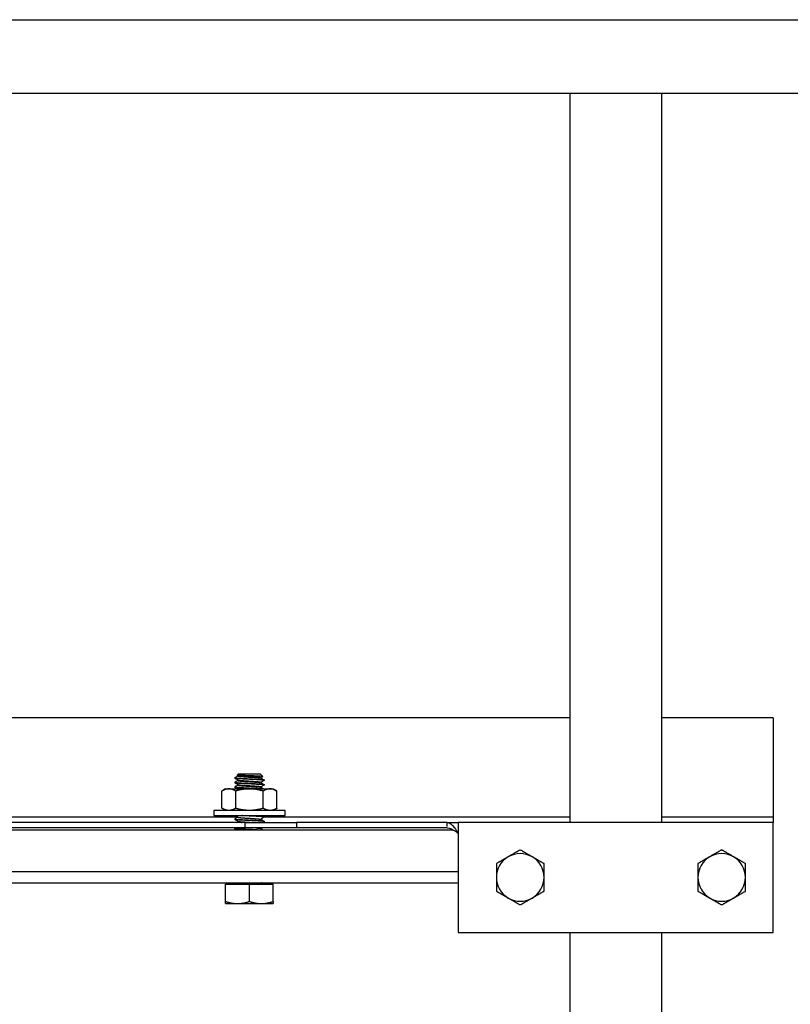
# Model space of a CAD drawing. Units: millimetres. Extents: x 1915 to 9340, y 1211 to 6461.
# Drawn here: x 5751 to 5962, y 4506 to 4774 of the extents above; entities that cross this region are included whole.
import ezdxf

# ---------------------------------------------------------------- set-up
doc = ezdxf.new("R2010")
doc.units = ezdxf.units.MM
doc.layers.add('Visible', color=7, linetype='Continuous', lineweight=35)

msp = doc.modelspace()

# ---------------------------------------------------------------- linework, layer by layer
at = {"layer": 'Visible', "color": 159, "lineweight": 25, "true_color": 0x22346e, "extrusion": (-1, -2.969e-13, 0)}
for p, q in [((4738.91, 4774.19, 27), (6088.91, 4774.19, -17)), ((4871.41, 4754.19, 27), (6088.91, 4754.19, 27)), ((5901.41, 4754.19, 17), (5901.41, 4555.19, 17)), ((5926.41, 4754.19, 17), (5926.41, 4555.19, 17)), ((5901.41, 4583.69, -71.5), (5576.41, 4583.69, -71.5)), ((5901.41, 4583.69, -71.5), (5576.41, 4583.69, -71.5)), ((5956.91, 4583.69, -71.5), (5926.41, 4583.69, -71.5)), ((5956.91, 4583.69, -71.5), (5926.41, 4583.69, -71.5)), ((5956.91, 4583.69, -71.5), (5956.91, 4556.69, -71.5)), ((5956.91, 4583.69, -71.5), (5956.91, 4556.69, -71.5)), ((5809.91, 4567.41, -41.26), (5809.91, 4567.25, -41.26)), ((5810.84, 4568.34, -41.26), (5810.6, 4568.1, -41.26)), ((5810.74, 4568.01, -40.92), (5810.6, 4568.09, -40.92)), ((5810.72, 4567.87, -41.26), (5810.72, 4568.02, -41.26)), ((5810.72, 4566.62, -41.26), (5810.72, 4566.77, -41.26)), ((5816.97, 4568.34, -41.26), (5817.61, 4567.7, -41.26)), ((5817.09, 4567.26, -41.26), (5817.09, 4567.41, -41.26)), ((5817.91, 4566.78, -41.26), (5817.91, 4566.62, -41.26)), ((5809.91, 4566.16, -41.26), (5809.91, 4566, -41.26)), ((5809.91, 4564.91, -41.26), (5809.91, 4564.75, -41.26)), ((5810.72, 4565.37, -41.26), (5810.72, 4565.52, -41.26)), ((5817.09, 4566.01, -41.26), (5817.09, 4566.16, -41.26)), ((5817.09, 4564.76, -41.26), (5817.09, 4564.91, -41.26)), ((5817.91, 4565.53, -41.26), (5817.91, 4565.37, -41.26)), ((5667.91, 4556.69, -71.5), (5810.72, 4556.69, -71.5)), ((5667.91, 4556.69, -71.5), (5810.72, 4556.69, -71.5)), ((5809.91, 4556.16, -43), (5809.91, 4556, -43)), ((5817.09, 4556.01, -43), (5817.09, 4556.16, -43)), ((5817.91, 4556.69, -71.5), (5867.91, 4556.69, -71.5)), ((5817.91, 4556.69, -71.5), (5867.91, 4556.69, -71.5)), ((5867.91, 4556.69, -71.5), (5901.41, 4556.69, -71.5)), ((5867.91, 4556.69, -71.5), (5901.41, 4556.69, -71.5)), ((5926.41, 4556.69, -71.5), (5956.91, 4556.69, -71.5)), ((5926.41, 4556.69, -71.5), (5956.91, 4556.69, -71.5)), ((5812.62, 4555.19, -20), (5665.19, 4555.19, -20)), ((5812.62, 4555.19, -20), (5665.19, 4555.19, -20)), ((5812.62, 4553.69, -20), (5665.19, 4553.69, -20)), ((5812.62, 4553.69, -20), (5665.19, 4553.69, -20)), ((5809.91, 4553.66, -43), (5809.91, 4553.5, -43)), ((5810.72, 4555.37, -43), (5810.72, 4555.52, -43)), ((5812.62, 4555.19, -20), (5812.62, 4553.69, -20)), ((5812.62, 4555.19, -20), (5812.62, 4553.69, -20)), ((5817.09, 4553.51, -43), (5817.09, 4553.66, -43)), ((5817.91, 4555.53, -43), (5817.91, 4555.37, -43)), ((5867.91, 4555.19, 27), (5826.76, 4555.19, -14.14)), ((5826.76, 4555.19, -14.14), (5826.76, 4553.69, -14.14)), ((5867.91, 4555.19, 27), (5826.76, 4555.19, -14.14)), ((5826.76, 4555.19, -14.14), (5826.76, 4553.69, -14.14)), ((5867.91, 4553.69, 27), (5826.76, 4553.69, -14.14)), ((5867.91, 4553.69, 27), (5826.76, 4553.69, -14.14)), ((5867.91, 4555.19, 27), (5870.91, 4555.19, 27)), ((5867.91, 4554.1, 27), (5867.91, 4555.19, 27)), ((5867.91, 4555.19, 27), (5870.91, 4555.19, 27)), ((5867.91, 4554.1, 27), (5867.91, 4555.19, 27)), ((5956.91, 4555.19, 31.5), (5870.91, 4555.19, 31.5)), ((5870.91, 4555.19, 31.5), (5870.91, 4525.19, 31.5)), ((5956.91, 4525.19, 31.5), (5956.91, 4555.19, 31.5)), ((5608.3, 4553.19, -26.5), (5869.51, 4553.19, -26.5)), ((5870.91, 4541.69, -26.5), (5606.91, 4541.69, -26.5)), ((5606.91, 4538.69, -29.5), (5870.91, 4538.69, -29.5)), ((5807.41, 4533.62, -39.25), (5807.41, 4538.34, -39.25)), ((5807.41, 4538.34, -39.25), (5813.91, 4538.34, -35.49)), ((5809.91, 4538.66, -43), (5809.91, 4538.5, -43)), ((5813.91, 4533.62, -35.49), (5813.91, 4538.34, -35.49)), ((5813.91, 4538.34, -35.49), (5820.41, 4538.34, -39.25)), ((5817.09, 4538.51, -43), (5817.09, 4538.66, -43)), ((5820.41, 4533.62, -39.25), (5820.41, 4538.34, -39.25)), ((5870.91, 4525.19, 31.5), (5956.91, 4525.19, 31.5)), ((5901.41, 4525.19, 17), (5901.41, 4354.19, 17)), ((5926.41, 4525.19, 17), (5926.41, 4354.19, 17))]:
    msp.add_line(p, q, dxfattribs=at)
at = {"layer": 'Visible', "color": 159, "lineweight": 25, "true_color": 0x22346e}
for p, q in [((5807.42, 4564.33, -44.69), (5806.41, 4563.75, -44.69)), ((5820.42, 4564.33, -44.69), (5821.42, 4563.75, -44.69)), ((5806.41, 4559.03, -44.69), (5806.41, 4563.75, -44.69)), ((5810.16, 4559.03, -38.19), (5810.16, 4563.75, -38.19)), ((5817.67, 4559.03, -38.19), (5817.67, 4563.75, -38.19)), ((5821.42, 4559.03, -44.69), (5821.42, 4563.75, -44.69)), ((5807.42, 4558.45, -44.69), (5806.41, 4559.03, -44.69)), ((5820.42, 4558.45, -44.69), (5821.42, 4559.03, -44.69)), ((5809.94, 4558.45, -34.43), (5809.94, 4558.45, -34.43))]:
    msp.add_line(p, q, dxfattribs=at)
at = {"layer": 'Visible', "color": 159, "lineweight": 25, "true_color": 0x22346e, "elevation": -38.19}
msp.add_lwpolyline([(5823.62, 4558.45), (5804.19, 4558.45), (5804.19, 4557.05), (5823.62, 4557.05)], close=True, dxfattribs=at)
at = {"layer": 'Visible', "color": 159, "lineweight": 25, "true_color": 0x22346e, "extrusion": (2.965e-13, -1, -1.49009e-08)}
msp.add_arc((5813.91, -41.26, -4568.34), 3.06, 0, 180, dxfattribs=at)
at = {"layer": 'Visible', "color": 159, "lineweight": 25, "true_color": 0x22346e, "extrusion": (-5e-16, 1, 9e-16)}
for start, end in [(0, 30), (30, 90), (90, 150), (150, 180)]:
    msp.add_arc((-5813.92, -44.69, 4564.33), 6.5, start, end, dxfattribs=at)
at = {"layer": 'Visible', "color": 159, "lineweight": 25, "true_color": 0x22346e, "extrusion": (-7e-16, -1, 9e-16)}
for start, end in [(150, 180), (90, 150), (30, 90), (0, 30)]:
    msp.add_arc((5813.92, -44.69, -4558.45), 6.5, start, end, dxfattribs=at)
at = {"layer": 'Visible', "color": 159, "lineweight": 25, "true_color": 0x22346e, "extrusion": (-1, -2.969e-13, 0)}
msp.add_arc((-4556.69, -70, -5956.91), 1.5, 270, 0, dxfattribs=at)
msp.add_arc((-4556.69, -70, -5956.91), 1.5, 270, 0, dxfattribs=at)
at = {"layer": 'Visible', "color": 159, "lineweight": 25, "true_color": 0x22346e, "extrusion": (2.939e-13, -1, 7.45088e-09)}
msp.add_arc((5812.62, 0, -4555.19), 20, 270, 315, dxfattribs=at)
msp.add_arc((5812.62, 0, -4555.19), 20, 270, 315, dxfattribs=at)
at = {"layer": 'Visible', "color": 159, "lineweight": 25, "true_color": 0x22346e, "extrusion": (-2.943e-13, 1, -7.45088e-09)}
msp.add_arc((-5812.62, 0, 4553.69), 20, 225, 270, dxfattribs=at)
msp.add_arc((-5812.62, 0, 4553.69), 20, 225, 270, dxfattribs=at)
at = {"layer": 'Visible', "color": 159, "lineweight": 25, "true_color": 0x22346e}
for centre, start, end in [((5887.83, 4540.19, 37.15), 120, 180), ((5887.83, 4540.19, 37.15), 60, 120), ((5887.83, 4540.19, 37.15), 0, 60), ((5887.83, 4540.19, 37.15), 0, 60), ((5942.83, 4540.19, 37.15), 120, 180), ((5942.83, 4540.19, 37.15), 60, 120), ((5942.83, 4540.19, 37.15), 0, 60), ((5887.83, 4540.19, 37.15), 180, 240), ((5887.83, 4540.19, 37.15), 300, 0), ((5887.83, 4540.19, 37.15), 300, 0), ((5942.83, 4540.19, 37.15), 180, 240), ((5942.83, 4540.19, 37.15), 300, 0), ((5887.83, 4540.19, 37.15), 240, 300), ((5942.83, 4540.19, 37.15), 240, 300)]:
    msp.add_arc(centre, 6.5, start, end, dxfattribs=at)
at = {"layer": 'Visible', "color": 159, "lineweight": 25, "true_color": 0x22346e, "extrusion": (-2.965e-13, 1, 1.49009e-08)}
for start, end in [(0, 60), (60, 120), (120, 180)]:
    msp.add_arc((-5813.91, -43, 4533.04), 6.5, start, end, dxfattribs=at)
at = {"layer": 'Visible', "color": 159, "lineweight": 25, "true_color": 0x22346e}
for points in [[(5809.96, 4567.44, -41.59), (5809.93, 4567.43, -41.46), (5809.92, 4567.41, -41.34), (5809.91, 4567.41, -41.26)], [(5810.74, 4566.76, -40.92), (5810.46, 4566.92, -40.92), (5810.19, 4567.08, -40.92), (5809.92, 4567.23, -40.92)], [(5809.96, 4567.44, -41.59), (5810.21, 4567.59, -41.59), (5810.47, 4567.74, -41.59), (5810.72, 4567.88, -41.59)], [(5817.08, 4567.27, -40.92), (5817.35, 4567.11, -40.92), (5817.62, 4566.95, -40.92), (5817.89, 4566.8, -40.92)], [(5817.61, 4567.69, -41.59), (5817.43, 4567.59, -41.59), (5817.26, 4567.49, -41.59), (5817.09, 4567.4, -41.59)], [(5809.92, 4566.17, -41.59), (5810.19, 4566.33, -41.59), (5810.45, 4566.48, -41.59), (5810.72, 4566.63, -41.59)], [(5810.74, 4565.51, -40.92), (5810.46, 4565.67, -40.92), (5810.19, 4565.83, -40.92), (5809.92, 4565.98, -40.92)], [(5809.92, 4564.92, -41.59), (5810.19, 4565.08, -41.59), (5810.45, 4565.23, -41.59), (5810.72, 4565.38, -41.59)], [(5810.62, 4564.33, -40.92), (5810.38, 4564.46, -40.92), (5810.15, 4564.6, -40.92), (5809.92, 4564.73, -40.92)], [(5817.08, 4566.02, -40.92), (5817.35, 4565.86, -40.92), (5817.62, 4565.7, -40.92), (5817.89, 4565.55, -40.92)], [(5817.08, 4564.77, -40.92), (5817.33, 4564.62, -40.92), (5817.58, 4564.48, -40.92), (5817.83, 4564.33, -40.92)], [(5817.89, 4566.61, -41.59), (5817.63, 4566.45, -41.59), (5817.36, 4566.3, -41.59), (5817.09, 4566.15, -41.59)], [(5817.89, 4565.36, -41.59), (5817.63, 4565.2, -41.59), (5817.36, 4565.05, -41.59), (5817.09, 4564.9, -41.59)], [(5809.92, 4556.17, -43.33), (5810.19, 4556.33, -43.34), (5810.45, 4556.48, -43.34), (5810.72, 4556.63, -43.34)], [(5810.74, 4555.51, -42.66), (5810.46, 4555.67, -42.66), (5810.19, 4555.83, -42.66), (5809.92, 4555.98, -42.66)], [(5810.74, 4556.76, -40.92), (5810.57, 4556.86, -40.92), (5810.41, 4556.95, -40.92), (5810.24, 4557.05, -40.92)], [(5817.08, 4556.02, -42.66), (5817.35, 4555.86, -42.66), (5817.62, 4555.7, -42.66), (5817.89, 4555.55, -42.66)], [(5817.89, 4556.61, -43.33), (5817.63, 4556.45, -43.34), (5817.36, 4556.3, -43.34), (5817.09, 4556.15, -43.34)], [(5817.46, 4557.05, -40.92), (5817.6, 4556.96, -40.92), (5817.75, 4556.88, -40.92), (5817.89, 4556.8, -40.92)], [(5809.92, 4553.67, -43.33), (5809.93, 4553.68, -43.33), (5809.95, 4553.69, -43.33), (5809.96, 4553.69, -43.33)], [(5810.42, 4553.19, -42.66), (5810.25, 4553.29, -42.66), (5810.09, 4553.39, -42.66), (5809.92, 4553.48, -42.66)], [(5810.39, 4555.19, -43.34), (5810.5, 4555.26, -43.34), (5810.61, 4555.32, -43.34), (5810.72, 4555.38, -43.34)], [(5817.08, 4553.52, -42.66), (5817.26, 4553.41, -42.66), (5817.45, 4553.3, -42.66), (5817.64, 4553.19, -42.66)], [(5817.18, 4553.69, -43.34), (5817.15, 4553.68, -43.34), (5817.12, 4553.66, -43.34), (5817.09, 4553.65, -43.34)], [(5817.89, 4555.36, -43.33), (5817.8, 4555.3, -43.34), (5817.7, 4555.25, -43.34), (5817.61, 4555.19, -43.34)], [(5809.92, 4538.67, -43.33), (5809.93, 4538.68, -43.33), (5809.95, 4538.69, -43.33), (5809.96, 4538.69, -43.33)], [(5810.16, 4538.34, -42.66), (5810.08, 4538.39, -42.66), (5810, 4538.44, -42.66), (5809.92, 4538.48, -42.66)], [(5817.08, 4538.52, -42.66), (5817.18, 4538.46, -42.66), (5817.28, 4538.4, -42.66), (5817.38, 4538.34, -42.66)], [(5817.18, 4538.69, -43.34), (5817.15, 4538.68, -43.34), (5817.12, 4538.66, -43.34), (5817.09, 4538.65, -43.34)]]:
    msp.add_open_spline(points, degree=3, dxfattribs=at)
for points, knots in [([(5809.91, 4567.41, -41.26), (5809.91, 4567.39, -40.97), (5809.94, 4567.38, -40.69), (5810.06, 4567.35, -40.13), (5810.15, 4567.33, -39.86), (5810.49, 4567.29, -39.11), (5810.8, 4567.27, -38.68), (5811.57, 4567.22, -37.97), (5812.01, 4567.19, -37.7), (5812.99, 4567.14, -37.33), (5813.52, 4567.11, -37.24), (5814.57, 4567.06, -37.28), (5815.07, 4567.04, -37.4), (5816.03, 4566.98, -37.83), (5816.47, 4566.96, -38.14), (5817.18, 4566.91, -38.9), (5817.46, 4566.88, -39.34), (5817.82, 4566.83, -40.28), (5817.91, 4566.8, -40.77), (5817.91, 4566.78, -41.26)], [-59.012203, -59.012203, -59.012203, -59.012203, -58.926822, -58.926822, -58.839788, -58.839788, -58.680305, -58.680305, -58.524621, -58.524621, -58.364956, -58.364956, -58.209265, -58.209265, -58.049421, -58.049421, -57.893718, -57.893718, -57.745975, -57.745975, -57.745975, -57.745975]), ([(5817.89, 4566.61, -41.59), (5817.92, 4566.63, -41.23), (5817.9, 4566.64, -40.87), (5817.74, 4566.69, -39.99), (5817.54, 4566.71, -39.5), (5816.97, 4566.77, -38.63), (5816.6, 4566.79, -38.26), (5815.75, 4566.84, -37.67), (5815.26, 4566.87, -37.46), (5814.24, 4566.92, -37.24), (5813.73, 4566.94, -37.23), (5812.7, 4567, -37.41), (5812.21, 4567.02, -37.6), (5811.33, 4567.08, -38.16), (5810.95, 4567.1, -38.51), (5810.35, 4567.15, -39.36), (5810.13, 4567.18, -39.84), (5809.94, 4567.22, -40.65), (5809.91, 4567.23, -40.95), (5809.91, 4567.25, -41.26)], [-1.610265, -1.610265, -1.610265, -1.610265, -1.500681, -1.500681, -1.343007, -1.343007, -1.18864, -1.18864, -1.030839, -1.030839, -0.876573, -0.876573, -0.718644, -0.718644, -0.564468, -0.564468, -0.40641, -0.40641, -0.315092, -0.315092, -0.315092, -0.315092]), ([(5817.61, 4567.69, -41.59), (5817.62, 4567.7, -41.28), (5817.6, 4567.71, -40.94), (5817.47, 4567.73, -40.36), (5817.4, 4567.74, -40.13), (5817.12, 4567.77, -39.5), (5816.86, 4567.78, -39.11), (5816.13, 4567.82, -38.38), (5815.71, 4567.83, -38.16), (5814.98, 4567.86, -37.85), (5814.52, 4567.88, -37.75), (5813.48, 4567.92, -37.75), (5813.04, 4567.93, -37.88), (5812.33, 4567.96, -38.16), (5811.94, 4567.98, -38.41), (5811.46, 4568, -38.88), (5811.31, 4568.01, -39.05), (5810.95, 4568.03, -39.59), (5810.77, 4568.05, -39.98), (5810.62, 4568.08, -40.66), (5810.59, 4568.09, -40.95), (5810.6, 4568.1, -41.26)], [-1.1651174, -1.1651174, -1.1651174, -1.1651174, -1.1262499, -1.1262499, -1.1009406, -1.1009406, -1.0518051, -1.0518051, -0.9895196, -0.9895196, -0.900058, -0.900058, -0.7907864, -0.7907864, -0.6318836, -0.6318836, -0.5538211, -0.5538211, -0.4057166, -0.4057166, -0.3096786, -0.3096786, -0.3096786, -0.3096786]), ([(5809.92, 4566.17, -41.59), (5809.91, 4566.16, -41.45), (5809.9, 4566.16, -41.31), (5809.92, 4566.13, -40.66), (5810.03, 4566.1, -40.15), (5810.44, 4566.05, -39.19), (5810.75, 4566.02, -38.74), (5811.5, 4565.97, -38.02), (5811.94, 4565.94, -37.74), (5812.92, 4565.89, -37.35), (5813.44, 4565.86, -37.25), (5814.49, 4565.82, -37.27), (5815, 4565.79, -37.38), (5815.97, 4565.74, -37.79), (5816.41, 4565.71, -38.09), (5817.14, 4565.66, -38.84), (5817.42, 4565.63, -39.28), (5817.81, 4565.58, -40.23), (5817.91, 4565.55, -40.74), (5817.91, 4565.53, -41.26)], [-56.511435, -56.511435, -56.511435, -56.511435, -56.468917, -56.468917, -56.313084, -56.313084, -56.152244, -56.152244, -55.996373, -55.996373, -55.835378, -55.835378, -55.679465, -55.679465, -55.51832, -55.51832, -55.36236, -55.36236, -55.206831, -55.206831, -55.206831, -55.206831]), ([(5817.89, 4565.36, -41.59), (5817.93, 4565.38, -41.14), (5817.89, 4565.4, -40.69), (5817.65, 4565.45, -39.75), (5817.42, 4565.48, -39.27), (5816.8, 4565.53, -38.44), (5816.41, 4565.55, -38.09), (5815.51, 4565.6, -37.56), (5815.02, 4565.63, -37.38), (5813.99, 4565.68, -37.22), (5813.47, 4565.71, -37.25), (5812.46, 4565.76, -37.49), (5811.98, 4565.79, -37.71), (5811.14, 4565.84, -38.33), (5810.78, 4565.86, -38.71), (5810.23, 4565.91, -39.59), (5810.05, 4565.94, -40.09), (5809.92, 4565.98, -40.82), (5809.91, 4565.99, -41.04), (5809.91, 4566, -41.26)], [-4.133126, -4.133126, -4.133126, -4.133126, -3.997568, -3.997568, -3.840854, -3.840854, -3.685288, -3.685288, -3.528464, -3.528464, -3.37308, -3.37308, -3.216142, -3.216142, -3.060933, -3.060933, -2.903878, -2.903878, -2.83787, -2.83787, -2.83787, -2.83787]), ([(5809.92, 4564.92, -41.59), (5809.91, 4564.92, -41.47), (5809.91, 4564.91, -41.35), (5809.91, 4564.88, -40.71), (5810.02, 4564.85, -40.2), (5810.42, 4564.8, -39.23), (5810.72, 4564.77, -38.78), (5811.47, 4564.72, -38.05), (5811.9, 4564.7, -37.76), (5812.87, 4564.64, -37.36), (5813.4, 4564.62, -37.25), (5814.45, 4564.57, -37.26), (5814.96, 4564.54, -37.36), (5815.93, 4564.49, -37.76), (5816.38, 4564.46, -38.07), (5817.11, 4564.41, -38.81), (5817.4, 4564.39, -39.24), (5817.67, 4564.35, -39.89), (5817.73, 4564.34, -40.07), (5817.78, 4564.33, -40.25)], [-53.967793, -53.967793, -53.967793, -53.967793, -53.930117, -53.930117, -53.773883, -53.773883, -53.611893, -53.611893, -53.455596, -53.455596, -53.293473, -53.293473, -53.137112, -53.137112, -52.974858, -52.974858, -52.818429, -52.818429, -52.761196, -52.761196, -52.761196, -52.761196]), ([(5815.94, 4564.33, -37.81), (5815.88, 4564.33, -37.78), (5815.82, 4564.34, -37.75), (5815.3, 4564.37, -37.47), (5814.8, 4564.39, -37.32), (5813.76, 4564.44, -37.23), (5813.24, 4564.47, -37.28), (5812.24, 4564.52, -37.58), (5811.78, 4564.55, -37.83), (5810.97, 4564.6, -38.49), (5810.64, 4564.62, -38.89), (5810.14, 4564.68, -39.81), (5809.98, 4564.7, -40.31), (5809.91, 4564.74, -40.97), (5809.91, 4564.74, -41.11), (5809.91, 4564.75, -41.26)], [-6.2059437, -6.2059437, -6.2059437, -6.2059437, -6.1863929, -6.1863929, -6.0303111, -6.0303111, -5.8733334, -5.8733334, -5.7171778, -5.7171778, -5.5604109, -5.5604109, -5.4041756, -5.4041756, -5.3611908, -5.3611908, -5.3611908, -5.3611908]), ([(5809.92, 4556.17, -43.33), (5809.88, 4556.15, -42.91), (5809.92, 4556.13, -42.47), (5810.14, 4556.08, -41.54), (5810.37, 4556.05, -41.06), (5810.98, 4556, -40.22), (5811.36, 4555.98, -39.87), (5812.25, 4555.93, -39.32), (5812.75, 4555.9, -39.13), (5813.77, 4555.85, -38.97), (5814.29, 4555.82, -38.98), (5815.31, 4555.77, -39.22), (5815.79, 4555.75, -39.43), (5816.64, 4555.69, -40.03), (5817, 4555.67, -40.41), (5817.56, 4555.62, -41.28), (5817.75, 4555.59, -41.78), (5817.89, 4555.55, -42.53), (5817.91, 4555.54, -42.76), (5817.91, 4555.53, -43)], [-36.167547, -36.167547, -36.167547, -36.167547, -36.037804, -36.037804, -35.879439, -35.879439, -35.725262, -35.725262, -35.567025, -35.567025, -35.412776, -35.412776, -35.254668, -35.254668, -35.100335, -35.100335, -34.942355, -34.942355, -34.871407, -34.871407, -34.871407, -34.871407]), ([(5817.89, 4555.36, -43.33), (5817.9, 4555.36, -43.19), (5817.91, 4555.37, -43.05), (5817.89, 4555.4, -42.38), (5817.77, 4555.43, -41.85), (5817.35, 4555.48, -40.89), (5817.05, 4555.51, -40.47), (5816.29, 4555.56, -39.74), (5815.84, 4555.59, -39.46), (5814.86, 4555.64, -39.08), (5814.35, 4555.67, -38.99), (5813.3, 4555.72, -39.01), (5812.77, 4555.74, -39.13), (5811.81, 4555.8, -39.55), (5811.39, 4555.82, -39.85), (5810.66, 4555.87, -40.6), (5810.37, 4555.9, -41.06), (5810, 4555.95, -42.02), (5809.91, 4555.98, -42.51), (5809.91, 4556, -43)], [-24.477881, -24.477881, -24.477881, -24.477881, -24.434972, -24.434972, -24.273468, -24.273468, -24.11806, -24.11806, -23.956452, -23.956452, -23.800952, -23.800952, -23.63924, -23.63924, -23.483647, -23.483647, -23.321832, -23.321832, -23.172063, -23.172063, -23.172063, -23.172063]), ([(5817.89, 4556.61, -41.59), (5817.9, 4556.61, -41.47), (5817.91, 4556.62, -41.35), (5817.9, 4556.65, -40.69), (5817.79, 4556.68, -40.16), (5817.37, 4556.73, -39.2), (5817.08, 4556.76, -38.77), (5816.33, 4556.81, -38.03), (5815.88, 4556.83, -37.74), (5814.9, 4556.89, -37.35), (5814.39, 4556.91, -37.25), (5813.34, 4556.96, -37.26), (5812.82, 4556.99, -37.37), (5812.14, 4557.03, -37.66), (5811.96, 4557.04, -37.76), (5811.79, 4557.05, -37.86)], [-21.9318867, -21.9318867, -21.9318867, -21.9318867, -21.894166, -21.894166, -21.7318376, -21.7318376, -21.5756771, -21.5756771, -21.4132466, -21.4132466, -21.2569904, -21.2569904, -21.094458, -21.094458, -21.0336982, -21.0336982, -21.0336982, -21.0336982]), ([(5814.82, 4557.05, -37.36), (5814.88, 4557.04, -37.38), (5814.95, 4557.04, -37.4), (5815.52, 4557.01, -37.56), (5816, 4556.98, -37.81), (5816.81, 4556.93, -38.46), (5817.14, 4556.91, -38.85), (5817.65, 4556.86, -39.76), (5817.82, 4556.83, -40.27), (5817.9, 4556.8, -40.95), (5817.91, 4556.79, -41.1), (5817.91, 4556.78, -41.26)], [-37.9356029, -37.9356029, -37.9356029, -37.9356029, -37.9148406, -37.9148406, -37.7557219, -37.7557219, -37.6017388, -37.6017388, -37.4427429, -37.4427429, -37.3963647, -37.3963647, -37.3963647, -37.3963647]), ([(5809.92, 4553.67, -43.33), (5809.9, 4553.66, -43.07), (5809.9, 4553.65, -42.8), (5809.99, 4553.61, -42.01), (5810.16, 4553.58, -41.5), (5810.67, 4553.53, -40.6), (5811, 4553.5, -40.2), (5811.81, 4553.45, -39.55), (5812.29, 4553.43, -39.3), (5813.29, 4553.37, -39.01), (5813.8, 4553.35, -38.97), (5814.84, 4553.3, -39.07), (5815.35, 4553.27, -39.23), (5816.12, 4553.23, -39.65), (5816.39, 4553.21, -39.85), (5816.64, 4553.19, -40.08)], [-31.1179573, -31.1179573, -31.1179573, -31.1179573, -31.0377519, -31.0377519, -30.8787561, -30.8787561, -30.7247724, -30.7247724, -30.5656537, -30.5656537, -30.4116658, -30.4116658, -30.2524254, -30.2524254, -30.1501458, -30.1501458, -30.1501458, -30.1501458]), ([(5813.77, 4553.19, -39), (5813.72, 4553.2, -39), (5813.67, 4553.2, -39.01), (5813.09, 4553.23, -39.05), (5812.57, 4553.25, -39.19), (5811.64, 4553.31, -39.66), (5811.23, 4553.33, -39.98), (5810.55, 4553.38, -40.76), (5810.28, 4553.41, -41.23), (5809.98, 4553.46, -42.14), (5809.91, 4553.48, -42.57), (5809.91, 4553.5, -43)], [-28.8670844, -28.8670844, -28.8670844, -28.8670844, -28.8517181, -28.8517181, -28.6917326, -28.6917326, -28.5374209, -28.5374209, -28.3773215, -28.3773215, -28.2476722, -28.2476722, -28.2476722, -28.2476722]), ([(5867.91, 4555.19, 27), (5868.56, 4555.19, 28.03), (5869.21, 4554.62, 29.03), (5869.87, 4553.75, 29.57), (5870.21, 4553.28, 29.85), (5870.56, 4552.74, 30), (5870.91, 4552.19, 30)], [0, 0, 0, 0, 1.026322, 1.026322, 1.026322, 1.570796, 1.570796, 1.570796, 1.570796]), ([(5867.91, 4555.19, 27), (5868.56, 4555.19, 28.03), (5869.21, 4554.62, 29.03), (5869.87, 4553.75, 29.57), (5870.21, 4553.28, 29.85), (5870.56, 4552.74, 30), (5870.91, 4552.19, 30)], [0, 0, 0, 0, 1.026322, 1.026322, 1.026322, 1.570796, 1.570796, 1.570796, 1.570796]), ([(5867.91, 4553.69, 27), (5868.68, 4553.69, 27.61), (5869.46, 4553.28, 28.2), (5870.24, 4552.71, 28.41), (5870.46, 4552.54, 28.47), (5870.68, 4552.37, 28.5), (5870.91, 4552.19, 28.5)], [0, 0, 0, 0, 1.220509, 1.220509, 1.220509, 1.570796, 1.570796, 1.570796, 1.570796]), ([(5867.91, 4553.69, 27), (5868.68, 4553.69, 27.61), (5869.46, 4553.28, 28.2), (5870.24, 4552.71, 28.41), (5870.46, 4552.54, 28.47), (5870.68, 4552.37, 28.5), (5870.91, 4552.19, 28.5)], [0, 0, 0, 0, 1.220509, 1.220509, 1.220509, 1.570796, 1.570796, 1.570796, 1.570796]), ([(5809.92, 4538.67, -43.33), (5809.89, 4538.66, -43), (5809.91, 4538.64, -42.66), (5810.05, 4538.6, -41.81), (5810.24, 4538.57, -41.32), (5810.79, 4538.52, -40.44), (5811.15, 4538.49, -40.06), (5811.9, 4538.45, -39.51), (5812.28, 4538.43, -39.32), (5813.08, 4538.38, -39.06), (5813.49, 4538.36, -39), (5813.91, 4538.34, -39)], [-0.6642309, -0.6642309, -0.6642309, -0.6642309, -0.5633143, -0.5633143, -0.4052998, -0.4052998, -0.2511741, -0.2511741, -0.1248018, -0.1248018, 0, 0, 0, 0]), ([(5811.08, 4538.34, -40.17), (5810.88, 4538.36, -40.37), (5810.7, 4538.37, -40.59), (5810.39, 4538.4, -41.07), (5810.26, 4538.41, -41.33), (5809.99, 4538.45, -42.05), (5809.91, 4538.48, -42.52), (5809.91, 4538.5, -43)], [-59.0369659, -59.0369659, -59.0369659, -59.0369659, -58.9517889, -58.9517889, -58.8649624, -58.8649624, -58.7206688, -58.7206688, -58.7206688, -58.7206688])]:
    msp.add_open_spline(points, degree=3, knots=knots, dxfattribs=at)
for points, weights, knots in [([(5810.72, 4567.87, -41.26), (5810.72, 4567.8, -39.94), (5811.65, 4567.72, -39), (5812.59, 4567.64, -38.07), (5813.91, 4567.56, -38.07), (5815.23, 4567.48, -38.07), (5816.16, 4567.41, -39), (5816.96, 4567.34, -39.8), (5817.08, 4567.27, -40.92)], [1, 0.923879532511, 1, 0.923879532511, 1, 0.923879532511, 1, 0.934320200063, 0.981982744494], [0.03, 0.03, 0.03, 0.035, 0.035, 0.04, 0.04, 0.045, 0.045, 0.0493142, 0.0493142, 0.0493142]), ([(5810.74, 4568.01, -40.92), (5810.86, 4567.94, -39.8), (5811.65, 4567.87, -39), (5812.59, 4567.8, -38.07), (5813.91, 4567.72, -38.07), (5815.23, 4567.64, -38.07), (5816.16, 4567.56, -39), (5817.09, 4567.48, -39.94), (5817.09, 4567.41, -41.26)], [0.981982736985, 0.934320205236, 1, 0.923879532511, 1, 0.923879532511, 1, 0.923879532511, 1], [0.0306858, 0.0306858, 0.0306858, 0.035, 0.035, 0.04, 0.04, 0.045, 0.045, 0.05, 0.05, 0.05]), ([(5810.74, 4566.76, -40.92), (5810.86, 4566.69, -39.8), (5811.65, 4566.62, -39), (5812.59, 4566.55, -38.07), (5813.91, 4566.47, -38.07), (5815.23, 4566.39, -38.07), (5816.16, 4566.31, -39), (5817.09, 4566.23, -39.94), (5817.09, 4566.16, -41.26)], [0.981982736985, 0.934320205236, 1, 0.923879532511, 1, 0.923879532511, 1, 0.923879532511, 1], [0.0706858, 0.0706858, 0.0706858, 0.075, 0.075, 0.08, 0.08, 0.085, 0.085, 0.09, 0.09, 0.09]), ([(5810.72, 4566.62, -41.26), (5810.72, 4566.55, -39.94), (5811.65, 4566.47, -39), (5812.59, 4566.39, -38.07), (5813.91, 4566.31, -38.07), (5815.23, 4566.23, -38.07), (5816.16, 4566.16, -39), (5816.96, 4566.09, -39.8), (5817.08, 4566.02, -40.92)], [1, 0.923879532511, 1, 0.923879532511, 1, 0.923879532511, 1, 0.934320200063, 0.981982744494], [0.07, 0.07, 0.07, 0.075, 0.075, 0.08, 0.08, 0.085, 0.085, 0.0893142, 0.0893142, 0.0893142]), ([(5810.72, 4565.37, -41.26), (5810.72, 4565.3, -39.94), (5811.65, 4565.22, -39), (5812.59, 4565.14, -38.07), (5813.91, 4565.06, -38.07), (5815.23, 4564.98, -38.07), (5816.16, 4564.91, -39), (5816.96, 4564.84, -39.8), (5817.08, 4564.77, -40.92)], [1, 0.923879532511, 1, 0.923879532511, 1, 0.923879532511, 1, 0.934320200063, 0.981982744494], [0.11, 0.11, 0.11, 0.115, 0.115, 0.12, 0.12, 0.125, 0.125, 0.1293142, 0.1293142, 0.1293142]), ([(5810.74, 4565.51, -40.92), (5810.86, 4565.44, -39.8), (5811.65, 4565.37, -39), (5812.59, 4565.3, -38.07), (5813.91, 4565.22, -38.07), (5815.23, 4565.14, -38.07), (5816.16, 4565.06, -39), (5817.09, 4564.98, -39.94), (5817.09, 4564.91, -41.26)], [0.981982736985, 0.934320205236, 1, 0.923879532511, 1, 0.923879532511, 1, 0.923879532511, 1], [0.1106858, 0.1106858, 0.1106858, 0.115, 0.115, 0.12, 0.12, 0.125, 0.125, 0.13, 0.13, 0.13]), ([(5810.72, 4556.62, -43), (5810.72, 4556.55, -41.68), (5811.65, 4556.47, -40.74), (5812.59, 4556.39, -39.81), (5813.91, 4556.31, -39.81), (5815.23, 4556.23, -39.81), (5816.16, 4556.16, -40.74), (5816.96, 4556.09, -41.54), (5817.08, 4556.02, -42.66)], [1, 0.923879532511, 1, 0.923879532511, 1, 0.923879532511, 1, 0.934320200063, 0.981982744494], [0.39, 0.39, 0.39, 0.395, 0.395, 0.4, 0.4, 0.405, 0.405, 0.4093142, 0.4093142, 0.4093142]), ([(5810.72, 4555.37, -43), (5810.72, 4555.3, -41.68), (5811.65, 4555.22, -40.74), (5811.8, 4555.21, -40.6), (5811.96, 4555.19, -40.47)], [1, 0.923879532511, 1, 0.98727139355, 0.978799655916], [0.43, 0.43, 0.43, 0.435, 0.435, 0.435836083, 0.435836083, 0.435836083]), ([(5810.74, 4555.51, -42.66), (5810.86, 4555.44, -41.54), (5811.65, 4555.37, -40.74), (5812.59, 4555.3, -39.81), (5813.91, 4555.22, -39.81), (5814.11, 4555.21, -39.81), (5814.32, 4555.19, -39.84)], [0.981982736985, 0.934320205236, 1, 0.923879532511, 1, 0.987271398488, 0.978799662489], [0.4306858, 0.4306858, 0.4306858, 0.435, 0.435, 0.44, 0.44, 0.44083608, 0.44083608, 0.44083608]), ([(5815.69, 4553.69, -40.36), (5815.94, 4553.67, -40.53), (5816.16, 4553.66, -40.74), (5816.96, 4553.59, -41.54), (5817.08, 4553.52, -42.66)], [0.971656780017, 0.981170778061, 1, 0.934320200063, 0.981982744494], [0.483763196, 0.483763196, 0.483763196, 0.485, 0.485, 0.489314201, 0.489314201, 0.489314201]), ([(5815.69, 4538.69, -40.36), (5815.94, 4538.67, -40.53), (5816.16, 4538.66, -40.74), (5816.96, 4538.59, -41.54), (5817.08, 4538.52, -42.66)], [0.971657881039, 0.98117186755, 1, 0.934320200063, 0.981982744494], [0.963763267, 0.963763267, 0.963763267, 0.965, 0.965, 0.969314201, 0.969314201, 0.969314201])]:
    msp.add_rational_spline(points, weights, degree=2, knots=knots, dxfattribs=at)
for points, weights in [([(5808.29, 4564.33, -41.44), (5807.42, 4564.33, -42.95), (5806.41, 4563.75, -44.69)], [1.83937846828, 1.83937846828, 1.70731703596]), ([(5810.16, 4563.75, -38.19), (5809.16, 4564.33, -39.94), (5808.29, 4564.33, -41.44)], [1.70731703596, 1.83937846828, 1.83937846828]), ([(5813.92, 4564.33, -38.19), (5812.18, 4564.33, -38.19), (5810.16, 4563.75, -38.19)], [1.83937846828, 1.83937846828, 1.70731703596]), ([(5817.67, 4563.75, -38.19), (5815.66, 4564.33, -38.19), (5813.92, 4564.33, -38.19)], [1.70731703596, 1.83937846828, 1.83937846828]), ([(5819.55, 4564.33, -41.44), (5818.68, 4564.33, -39.94), (5817.67, 4563.75, -38.19)], [1.83937846828, 1.83937846828, 1.70731703596]), ([(5821.42, 4563.75, -44.69), (5820.42, 4564.33, -42.95), (5819.55, 4564.33, -41.44)], [1.70731703596, 1.83937846828, 1.83937846828]), ([(5808.29, 4558.45, -41.44), (5807.42, 4558.45, -42.95), (5806.41, 4559.03, -44.69)], [1.83937846828, 1.83937846828, 1.70731703596]), ([(5810.16, 4559.03, -38.19), (5809.16, 4558.45, -39.94), (5808.29, 4558.45, -41.44)], [1.70731703596, 1.83937846828, 1.83937846828]), ([(5813.92, 4558.45, -38.19), (5812.18, 4558.45, -38.19), (5810.16, 4559.03, -38.19)], [1.83937846828, 1.83937846828, 1.70731703596]), ([(5817.67, 4559.03, -38.19), (5815.66, 4558.45, -38.19), (5813.92, 4558.45, -38.19)], [1.70731703596, 1.83937846828, 1.83937846828]), ([(5819.55, 4558.45, -41.44), (5818.68, 4558.45, -39.94), (5817.67, 4559.03, -38.19)], [1.83937846828, 1.83937846828, 1.70731703596]), ([(5821.42, 4559.03, -44.69), (5820.42, 4558.45, -42.95), (5819.55, 4558.45, -41.44)], [1.70731703596, 1.83937846828, 1.83937846828]), ([(5817.04, 4553.69, -42.39), (5817.09, 4553.67, -42.69), (5817.09, 4553.66, -43)], [0.97165679388, 0.981170791779, 1]), ([(5884.58, 4545.82, 37.15), (5883.07, 4544.95, 37.15), (5881.33, 4543.94, 36.57)], [1.83937846828, 1.83937846828, 1.70731703596]), ([(5887.83, 4547.7, 36.57), (5886.09, 4546.69, 37.15), (5884.58, 4545.82, 37.15)], [1.70731703596, 1.83937846828, 1.83937846828]), ([(5891.08, 4545.82, 37.15), (5889.57, 4546.69, 37.15), (5887.83, 4547.7, 36.57)], [1.83937846828, 1.83937846828, 1.70731703596]), ([(5894.33, 4543.94, 36.57), (5892.59, 4544.95, 37.15), (5891.08, 4545.82, 37.15)], [1.70731703596, 1.83937846828, 1.83937846828]), ([(5939.58, 4545.82, 37.15), (5938.07, 4544.95, 37.15), (5936.33, 4543.94, 36.57)], [1.83937846828, 1.83937846828, 1.70731703596]), ([(5942.83, 4547.7, 36.57), (5941.09, 4546.69, 37.15), (5939.58, 4545.82, 37.15)], [1.70731703596, 1.83937846828, 1.83937846828]), ([(5946.08, 4545.82, 37.15), (5944.57, 4546.69, 37.15), (5942.83, 4547.7, 36.57)], [1.83937846828, 1.83937846828, 1.70731703596]), ([(5949.33, 4543.94, 36.57), (5947.59, 4544.95, 37.15), (5946.08, 4545.82, 37.15)], [1.70731703596, 1.83937846828, 1.83937846828]), ([(5881.33, 4543.94, 36.57), (5881.33, 4541.93, 37.15), (5881.33, 4540.19, 37.15)], [1.70731703596, 1.83937846828, 1.83937846828]), ([(5894.33, 4540.19, 37.15), (5894.33, 4541.93, 37.15), (5894.33, 4543.94, 36.57)], [1.83937846828, 1.83937846828, 1.70731703596]), ([(5936.33, 4543.94, 36.57), (5936.33, 4541.93, 37.15), (5936.33, 4540.19, 37.15)], [1.70731703596, 1.83937846828, 1.83937846828]), ([(5949.33, 4540.19, 37.15), (5949.33, 4541.93, 37.15), (5949.33, 4543.94, 36.57)], [1.83937846828, 1.83937846828, 1.70731703596]), ([(5881.33, 4540.19, 37.15), (5881.33, 4538.45, 37.15), (5881.33, 4536.44, 36.57)], [1.83937846828, 1.83937846828, 1.70731703596]), ([(5894.33, 4536.44, 36.57), (5894.33, 4538.45, 37.15), (5894.33, 4540.19, 37.15)], [1.70731703596, 1.83937846828, 1.83937846828]), ([(5936.33, 4540.19, 37.15), (5936.33, 4538.45, 37.15), (5936.33, 4536.44, 36.57)], [1.83937846828, 1.83937846828, 1.70731703596]), ([(5949.33, 4536.44, 36.57), (5949.33, 4538.45, 37.15), (5949.33, 4540.19, 37.15)], [1.70731703596, 1.83937846828, 1.83937846828]), ([(5817.04, 4538.69, -42.39), (5817.09, 4538.67, -42.69), (5817.09, 4538.66, -43)], [0.971657895836, 0.981171882192, 1]), ([(5881.33, 4536.44, 36.57), (5883.07, 4535.43, 37.15), (5884.58, 4534.56, 37.15)], [1.70731703596, 1.83937846828, 1.83937846828]), ([(5884.58, 4534.56, 37.15), (5886.09, 4533.69, 37.15), (5887.83, 4532.68, 36.57)], [1.83937846828, 1.83937846828, 1.70731703596]), ([(5887.83, 4532.68, 36.57), (5889.57, 4533.69, 37.15), (5891.08, 4534.56, 37.15)], [1.70731703596, 1.83937846828, 1.83937846828]), ([(5891.08, 4534.56, 37.15), (5892.59, 4535.43, 37.15), (5894.33, 4536.44, 36.57)], [1.83937846828, 1.83937846828, 1.70731703596]), ([(5936.33, 4536.44, 36.57), (5938.07, 4535.43, 37.15), (5939.58, 4534.56, 37.15)], [1.70731703596, 1.83937846828, 1.83937846828]), ([(5939.58, 4534.56, 37.15), (5941.09, 4533.69, 37.15), (5942.83, 4532.68, 36.57)], [1.83937846828, 1.83937846828, 1.70731703596]), ([(5942.83, 4532.68, 36.57), (5944.57, 4533.69, 37.15), (5946.08, 4534.56, 37.15)], [1.70731703596, 1.83937846828, 1.83937846828]), ([(5946.08, 4534.56, 37.15), (5947.59, 4535.43, 37.15), (5949.33, 4536.44, 36.57)], [1.83937846828, 1.83937846828, 1.70731703596]), ([(5807.41, 4533.04, -43), (5807.41, 4533.04, -41.26), (5807.41, 4533.62, -39.25)], [1.83937846828, 1.83937846828, 1.70731703596]), ([(5807.41, 4533.62, -39.25), (5809.15, 4533.04, -38.24), (5810.66, 4533.04, -37.37)], [1.70731703596, 1.83937846828, 1.83937846828]), ([(5810.66, 4533.04, -37.37), (5812.16, 4533.04, -36.5), (5813.91, 4533.62, -35.49)], [1.83937846828, 1.83937846828, 1.70731703596]), ([(5813.91, 4533.62, -35.49), (5815.65, 4533.04, -36.5), (5817.16, 4533.04, -37.37)], [1.70731703596, 1.83937846828, 1.83937846828]), ([(5817.16, 4533.04, -37.37), (5818.66, 4533.04, -38.24), (5820.41, 4533.62, -39.25)], [1.83937846828, 1.83937846828, 1.70731703596]), ([(5820.41, 4533.62, -39.25), (5820.41, 4533.04, -41.26), (5820.41, 4533.04, -43)], [1.70731703596, 1.83937846828, 1.83937846828])]:
    msp.add_rational_spline(points, weights, degree=2, dxfattribs=at)

doc.saveas('drawing.dxf')
